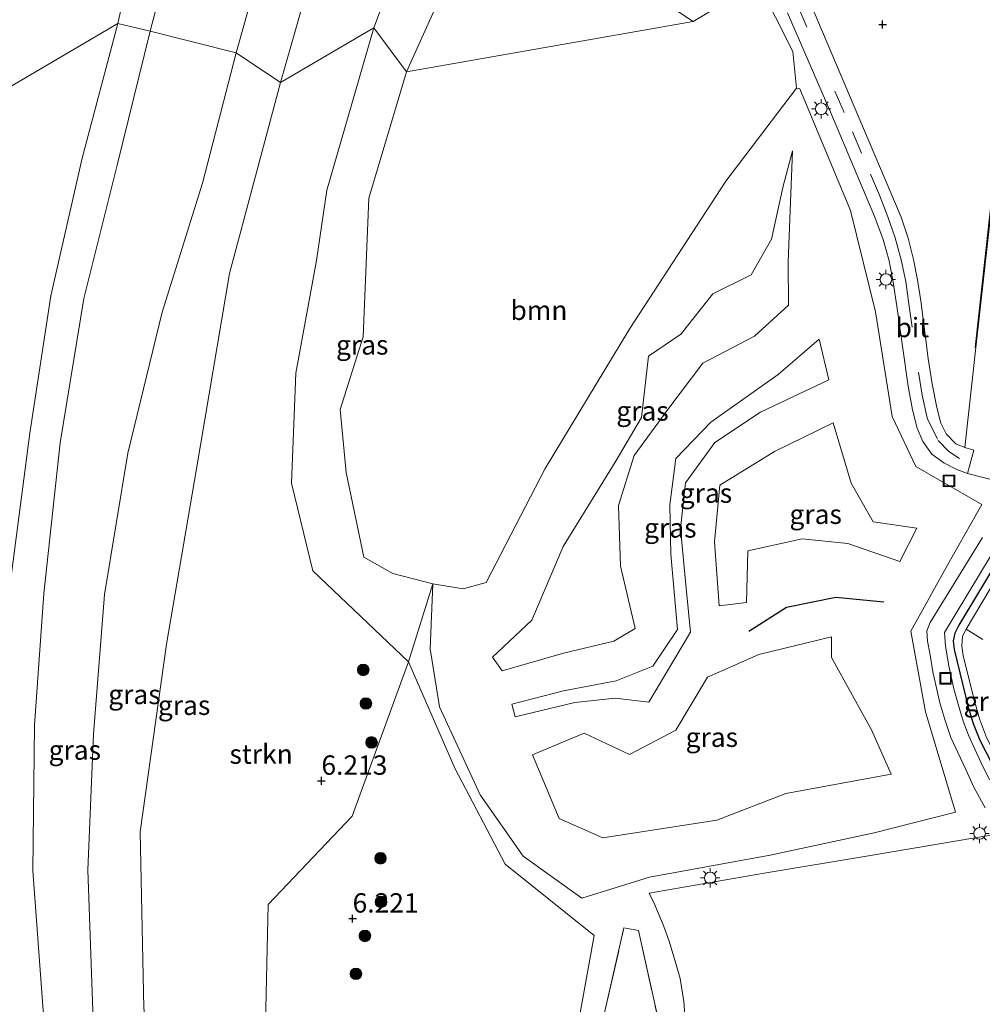
# Model space of a CAD drawing. Units: metres. Extents: x 19995 to 30010, y 375000 to 381253.
# Drawn here: x 26800 to 26924, y 380610 to 380738 of the extents above; entities that cross this region are included whole.
import ezdxf
from ezdxf.enums import TextEntityAlignment as Align

# ---------------------------------------------------------------- set-up
doc = ezdxf.new("R2010")
doc.units = ezdxf.units.M
doc.linetypes.add('IE-TERREINAFSCHEIDING', pattern=[10, 8, -2])
doc.linetypes.add('VW-3-9_STREEP', pattern=[12, 3, -9])
doc.layers.get('0').update_dxf_attribs({"lineweight": 25})
for name, color, linetype, lineweight in [('B-ME-GR-BOOM-GV-B6', 93, 'Continuous', 18), ('B-ME-GR-BOOM-S-B1', 93, 'Continuous', 18), ('B-ME-GR-STRUIKEN-GV-B6', 93, 'Continuous', 18), ('B-ME-GW-KRUINLIJN-L-B1', 93, 'Continuous', 18), ('B-ME-GW-TEENLIJN-L-B1', 93, 'Continuous', 18), ('B-ME-IE-GRASLAND-GV-B6', 93, 'Continuous', 18), ('B-ME-IE-HULPGEOMETRIE-L-B1', 53, 'Continuous', 18), ('B-ME-IE-INRICHTINGSELEMENT-S-B1', 253, 'Continuous', 18), ('B-ME-IE-MEUBILAIR_WEGMEUBILAIR-LICHTMAST-S-B1', 8, 'Continuous', 18), ('B-ME-IE-TERREINAFSCHEIDING-RASTERHEKWERK-L-B1', 8, 'IE-TERREINAFSCHEIDING', 18), ('B-ME-MW-MUUR-GV-B6', 8, 'IE-TERREINAFSCHEIDING-KUNSTMATIG', 18), ('B-ME-MW-MUUR-L-B1', 8, 'IE-TERREINAFSCHEIDING-KUNSTMATIG', 18), ('B-ME-VH-VERH_SOORT-BITUMEN-GV-B6', 8, 'IE-TERREINAFSCHEIDING-NATUURLIJK-HOUTWAL', 18), ('B-ME-VH-VERH_SOORT-GV-B6', 8, 'Continuous', 18), ('B-ME-VH-VERH_SOORT-KLINKERS-GV-B6', 8, 'IE-TERREINAFSCHEIDING-NATUURLIJK-HOUTWAL', 18), ('B-ME-VH-VERH_SOORT-TEGELS-GV-B6', 8, 'Continuous', 18), ('B-ME-VW-MARKERING-39STREEP-015-L-B1', 255, 'VW-3-9_STREEP', 18)]:
    doc.layers.add(name, color=color, linetype=linetype, lineweight=lineweight)
doc.layers.add('B-ME-GW-HOOGTEPUNT-S-B1', color=10, linetype='Continuous')
doc.layers.add('B-ME-OG-BREUK-L-B1', color=10, linetype='Continuous')
doc.styles.add('NLCS-ISO', font='NLCS-ISO.TTF')
doc.linetypes.add('IE-TERREINAFSCHEIDING-KUNSTMATIG', pattern='A,4,[82,NLCS.SHX,S=0.75,R=90,X=0,Y=0],4,-2', length=10)
doc.linetypes.add('IE-TERREINAFSCHEIDING-NATUURLIJK-HOUTWAL', pattern='A,7,-1.5,[67,NLCS.SHX,S=0.75,R=45,X=0,Y=0],-1.5,7,-1.5,[70,NLCS.SHX,S=0.75,R=0,X=0,Y=0],-1.5', length=20)

# ---------------------------------------------------------------- blocks, each defined once
blk = doc.blocks.new('hoogtepunt')
for p, q in [((-0.5, 0), (0.5, 0)), ((0, 0.5), (0, -0.5))]:
    blk.add_line(p, q)
blk = doc.blocks.new('boom')
h = blk.add_hatch(color=256)
edge = h.paths.add_edge_path()
edge.add_arc((0, 0), 0.75, 0, 360)
blk.add_circle((0, 0), 0.75)
blk = doc.blocks.new('lantaarnpaal')
for p, q in [((-0.75, 0), (-1.25, 0)), ((-0.88, 0.88), (-0.53, 0.53)), ((0, 0.75), (0, 1.25)), ((0.53, 0.53), (0.88, 0.88)), ((0.75, 0), (1.25, 0)), ((-0.53, -0.53), (-0.88, -0.88)), ((0, -0.75), (0, -1.25)), ((0.53, -0.53), (0.88, -0.88))]:
    blk.add_line(p, q)
blk.add_circle((0, 0), 0.75)
blk = doc.blocks.new('put')
for p, q in [((0.75, 0.75), (-0.75, 0.75)), ((-0.75, 0.75), (-0.75, -0.75)), ((0.75, -0.75), (0.75, 0.75)), ((-0.75, -0.75), (0.75, -0.75))]:
    blk.add_line(p, q)
blk.add_lwpolyline([(-0.625, 0.625), (0.625, 0.625), (0.625, -0.625), (-0.625, -0.625)], close=True)

msp = doc.modelspace()

# ---------------------------------------------------------------- linework, layer by layer
at = {"layer": 'B-ME-GR-BOOM-GV-B6'}
for points in [[(26886.8979, 380737.2906, 4.0632), (26849.9039, 380730.8078, 4.5059), (26857.2543, 380747.1495, 4.2529), (26865.915, 380755.2481, 4.0386), (26871.2512, 380758.1066, 4.1016), (26878.1951, 380755.0297, 4.0631), (26881.364, 380751.2568, 4.1006), (26877.9822, 380749.5029, 3.9973), (26883.3732, 380739.6033, 4.1945), (26886.8979, 380737.2906, 4.0632)], [(26900.2664, 380728.6923, 4.4955), (26891.1345, 380716.6939, 4.5716), (26878.7454, 380697.6544, 4.962), (26867.817, 380679.5674, 5.3507), (26860.1879, 380664.8676, 5.8532), (26857.2276, 380664.0267, 5.7484), (26853.3005, 380664.6979, 5.7326), (26848.1443, 380666.0042, 5.6641), (26844.3863, 380668.1366, 5.5597), (26842.1038, 380679.0724, 5.1693), (26841.3434, 380687.2141, 5.1291), (26844.3089, 380696.5718, 4.8377), (26845.0246, 380714.4941, 4.798), (26849.9039, 380730.8078, 4.5059), (26886.8979, 380737.2906, 4.0632), (26895.2932, 380742.3327, 4.8179), (26899.775, 380733.4084, 4.7633), (26900.2664, 380728.6923, 4.4955)]]:
    msp.add_polyline3d(points, dxfattribs=at)
at = {"layer": 'B-ME-GR-STRUIKEN-GV-B6'}
for points in [[(26845.684, 380736.482, 6.088), (26833.632, 380729.437, 5.942), (26840.465, 380753.432, 5.858), (26846.93, 380775.446, 5.777), (26859.277, 380770.423, 5.479), (26872.22, 380768.362, 5.425), (26874.36, 380763.776, 5.547), (26867.005, 380763.432, 5.647), (26858.293, 380758.8, 5.834), (26850.548, 380749.464, 5.985), (26845.684, 380736.482, 6.088)], [(26850.141, 380654.601, 5.917), (26842.9, 380634.707, 6.085), (26832.039, 380623.266, 5.969), (26830.937, 380573.439, 6.134), (26828.255, 380569.527, 5.414), (26828.03, 380566.851, 5.377), (26823.871, 380564.744, 5.493), (26823.7923, 380564.7651, 5.9231), (26821.825, 380575.104, 6.391), (26818.186, 380592.881, 6.215), (26815.974, 380609.913, 6.165), (26815.51, 380632.672, 6.188), (26818.941, 380656.903, 6.098), (26822.795, 380679.533, 6.036), (26827.065, 380704.771, 5.921), (26833.632, 380729.437, 5.942), (26845.684, 380736.482, 6.088), (26839.6, 380715.526, 6.157), (26838.278, 380706.451, 6.132), (26835.61, 380691.891, 6.082), (26835.077, 380677.686, 6.233), (26837.828, 380666.376, 6.243), (26850.141, 380654.601, 5.917)], [(26879.101, 380536.776, 5.633), (26867.586, 380537.343, 6.237), (26856.445, 380538.027, 6.207), (26851.511, 380541.66, 6.176), (26845.649, 380547.75, 6.126), (26829.066, 380552.577, 6.267), (26824.945, 380558.707, 6.332), (26823.7923, 380564.7651, 5.9231), (26823.871, 380564.744, 5.493), (26828.03, 380566.851, 5.377), (26828.255, 380569.527, 5.414), (26830.937, 380573.439, 6.134), (26832.039, 380623.266, 5.969), (26842.9, 380634.707, 6.085), (26850.141, 380654.601, 5.917), (26856.14, 380640.898, 5.824), (26862.657, 380628.495, 5.821), (26874.122, 380619.268, 5.943), (26870.545, 380599.527, 5.86), (26867.295, 380579.736, 5.703), (26879.576, 380574.453, 5.294), (26879.777, 380560.133, 5.424), (26879.101, 380536.776, 5.633)]]:
    msp.add_polyline3d(points, dxfattribs=at)
at = {"layer": 'B-ME-GW-KRUINLIJN-L-B1'}
for points in [[(26855.853, 380440.18, 7.985), (26849.577, 380456.656, 8.146), (26841.983, 380473.179, 8.171), (26835.321, 380487.435, 8.153), (26827.522, 380504.7, 8.193), (26820.651, 380521.175, 8.254), (26814.264, 380539.888, 8.327), (26809.567, 380555.429, 8.375), (26805.155, 380572.734, 8.408), (26801.625, 380589.331, 8.385), (26798.278, 380609.355, 8.466), (26797.369, 380626.96, 8.605), (26797.749, 380646.873, 8.761), (26798.59, 380663.686, 8.867), (26801.262, 380684.148, 9.033), (26803.977, 380701.896, 9.134), (26808.052, 380719.656, 9.094), (26812.628, 380737.049, 9.129), (26817.288, 380757.812, 9.229), (26822.534, 380775.425, 9.13), (26826.201, 380788.642, 9.123), (26827.8, 380794.207, 9.193)], [(26860.028, 380441.166, 7.972), (26853.38, 380458.349, 8.158), (26846.127, 380474.489, 8.177), (26838.798, 380489.426, 8.18), (26831.475, 380505.482, 8.135), (26824.404, 380522.46, 8.199), (26818.073, 380540.428, 8.319), (26813.788, 380555.736, 8.389), (26809.28, 380573.598, 8.339), (26805.515, 380590.573, 8.386), (26803.008, 380609.598, 8.457), (26801.671, 380627.618, 8.655), (26801.888, 380646.44, 8.734), (26803.102, 380663.45, 8.855), (26805.206, 380682.88, 9.015), (26808.266, 380701.517, 9.151), (26812.608, 380718.904, 9.179), (26816.8, 380736.067, 9.212), (26821.924, 380755.662, 9.296), (26827.364, 380774.383, 9.197), (26831.041, 380788.28, 9.241), (26832.187, 380793.157, 9.49)], [(26898.504, 380715.869, 6.332), (26897.032, 380709.181, 6.795), (26894.417, 380704.579, 6.85), (26889.456, 380702.139, 6.639), (26885.371, 380696.991, 6.504), (26885.434, 380697.002, 6.491), (26881.152, 380694.084, 6.332), (26880.262, 380686.162, 6.482), (26876.861, 380680.411, 7.038), (26870.141, 380669.493, 7.122), (26866.065, 380659.981, 7.378), (26860.998, 380655.22, 6.914), (26862.266, 380653.445, 7.053), (26870.185, 380655.734, 7.729), (26876.659, 380657.306, 7.486), (26879.421, 380658.906, 7.27), (26877.542, 380666.958, 7.246), (26877.281, 380674.81, 7.188), (26879.316, 380681.251, 6.87), (26883.756, 380687.37, 6.467), (26888.147, 380693.163, 6.618), (26894.837, 380696.688, 6.774), (26899.202, 380700.663, 6.805), (26899.186, 380706.287, 6.911), (26899.7398, 380720.5801, 5.745), (26898.504, 380715.869, 6.332)], [(26897.392, 380681.762, 6.517), (26905.005, 380685.492, 6.206), (26907.321, 380677.67, 6.387), (26910.138, 380672.694, 5.96), (26915.793, 380671.881, 5.404), (26913.592, 380667.557, 5.358), (26906.893, 380669.879, 6.11), (26901.002, 380670.519, 6.717), (26893.978, 380668.939, 6.988), (26893.81, 380662.279, 6.652), (26890.251, 380661.852, 6.565), (26889.657, 380670.125, 7.033), (26890.345, 380677.444, 6.947), (26897.392, 380681.762, 6.517)], [(26904.772, 380657.849, 5.745), (26904.769, 380655.167, 6.01), (26909.955, 380645.825, 5.698), (26912.479, 380640.128, 5.652), (26898.867, 380637.617, 6.25), (26889.987, 380634.155, 6.874), (26875.241, 380631.91, 7.044), (26869.623, 380634.384, 6.84), (26866.156, 380642.612, 7.13), (26872.857, 380645.424, 7.385), (26878.708, 380642.648, 7.437), (26884.674, 380645.797, 6.972), (26888.782, 380652.654, 6.939), (26895.397, 380655.553, 6.572), (26904.772, 380657.849, 5.745)]]:
    msp.add_polyline3d(points, dxfattribs=at)
at = {"layer": 'B-ME-GW-TEENLIJN-L-B1'}
for points in [[(26864.643, 380441.984, 6.556), (26858.281, 380460.49, 6.608), (26851.277, 380476.084, 6.546), (26843.845, 380491.68, 6.446), (26836.439, 380507.112, 6.463), (26829.206, 380524.633, 6.584), (26824.167, 380541.602, 6.488), (26819.615, 380557.681, 6.409), (26815.404, 380574.768, 6.374), (26811.675, 380592.24, 6.29), (26809.416, 380609.549, 6.286), (26808.749, 380627.77, 6.372), (26809.506, 380645.255, 6.313), (26810.895, 380663.318, 6.297), (26813.926, 380681.543, 6.113), (26818.382, 380699.785, 6.083), (26823.583, 380716.429, 5.965), (26827.893, 380733.251, 5.933), (26832.803, 380750.761, 5.944), (26837.519, 380770.635, 5.95), (26841.427, 380784.089, 6.019), (26842.312, 380790.342, 6.044)], [(26853.3005, 380664.6979, 5.7326), (26852.966, 380656.313, 5.903), (26854.176, 380648.819, 5.853), (26859.399, 380637.45, 5.861), (26864.96, 380629.542, 5.923), (26872.526, 380624.106, 5.937), (26881.285, 380626.808, 6.108), (26896.857, 380629.634, 5.731), (26910.285, 380632.552, 5.046), (26920.772, 380635.218, 4.549), (26916.902, 380648.16, 4.41), (26914.999, 380658.588, 4.36), (26919.798, 380667.187, 4.271), (26924.16, 380674.913, 4.174), (26915.655, 380679.852, 4.196), (26912.598, 380686.312, 4.326), (26910.449, 380699.825, 4.487), (26907.225, 380712.91, 4.626), (26900.661, 380728.614, 4.535), (26900.2664, 380728.6923, 4.4955)], [(26904.446, 380691.01, 5.289), (26903.182, 380696.299, 5.501), (26897.876, 380691.732, 5.421), (26889.187, 380685.555, 5.422), (26884.687, 380680.872, 5.626), (26883.905, 380674.91, 5.669), (26884.008, 380668.523, 5.735), (26884.876, 380658.812, 6.164), (26881.726, 380654.065, 6.359), (26876.967, 380652.144, 6.612), (26870.178, 380650.865, 6.654), (26863.49, 380649.148, 6.474), (26863.921, 380647.521, 6.478), (26871.644, 380649.357, 6.728), (26876.834, 380649.932, 6.649), (26881.187, 380649.428, 6.524), (26886.566, 380658.447, 6.138), (26886.005, 380664.137, 5.919), (26885.298, 380671.817, 5.679), (26885.936, 380677.741, 5.608), (26889.71, 380682.931, 5.432), (26895.611, 380686.864, 5.38), (26904.446, 380691.01, 5.289)], [(26927.492, 380640.179, 4.454), (26925.968, 380642.493, 4.556), (26924.777, 380644.836, 4.563), (26923.859, 380647.254, 4.536), (26923.132, 380649.896, 4.51), (26921.779, 380655.443, 4.428), (26921.581, 380656.637, 4.418), (26921.683, 380657.934, 4.371), (26922.136, 380658.828, 4.364)]]:
    msp.add_polyline3d(points, dxfattribs=at)
at = {"layer": 'B-ME-IE-GRASLAND-GV-B6'}
for points in [[(26828.348, 380794.095, 9.257), (26831.612, 380793.31, 9.518), (26832.187, 380793.157, 9.49), (26831.041, 380788.28, 9.241), (26827.364, 380774.383, 9.197), (26821.924, 380755.662, 9.296), (26816.8, 380736.067, 9.212), (26812.628, 380737.049, 9.129), (26784.406, 380720.486, 1.787), (26790.977, 380748.918, 1.783), (26800.185, 380782.066, 1.652), (26805.652, 380800.341, 1.608), (26827.847, 380794.245, 9.164), (26828.348, 380794.095, 9.257)], [(26842.312, 380790.342, 6.044), (26841.427, 380784.089, 6.019), (26837.519, 380770.635, 5.95), (26832.803, 380750.761, 5.944), (26827.893, 380733.251, 5.933), (26816.8, 380736.067, 9.212), (26821.924, 380755.662, 9.296), (26827.364, 380774.383, 9.197), (26831.041, 380788.28, 9.241), (26832.187, 380793.157, 9.49), (26842.312, 380790.342, 6.044)], [(26925.955, 380719.112, 4.322), (26923.317, 380695.214, 3.99), (26923.417, 380695.213, 3.93), (26921.968, 380682.274, 4.077), (26920.806, 380682.775, 4.095), (26919.574, 380684.068, 4.117), (26918.874, 380685.438, 4.133), (26918.371, 380687.475, 4.165), (26917.77, 380690.521, 4.209), (26917.254, 380693.804, 4.251), (26916.311, 380701.243, 4.369), (26915.871, 380703.94, 4.387), (26915.349, 380706.581, 4.408), (26914.666, 380709.323, 4.429), (26913.772, 380712.033, 4.437), (26907.691, 380726.305, 4.613), (26901.9131, 380739.914, 4.7828), (26908.1953, 380755.0143, 4.7885), (26909.282, 380755.182, 4.773), (26911.992, 380755.423, 4.737), (26915.146, 380755.548, 4.701), (26918.383, 380755.672, 4.677), (26921.965, 380755.76, 4.637), (26924.401, 380756.098, 4.604)], [(26840.465, 380753.432, 5.858), (26833.632, 380729.437, 5.942), (26827.893, 380733.251, 5.933), (26832.803, 380750.761, 5.944)], [(26857.2543, 380747.1495, 4.2529), (26849.9039, 380730.8078, 4.5059), (26845.684, 380736.482, 6.088), (26850.548, 380749.464, 5.985)], [(26870.545, 380599.527, 5.86), (26874.122, 380619.268, 5.943), (26862.657, 380628.495, 5.821), (26856.14, 380640.898, 5.824), (26850.141, 380654.601, 5.917), (26853.3005, 380664.6979, 5.7326), (26852.966, 380656.313, 5.903), (26854.176, 380648.819, 5.853), (26859.399, 380637.45, 5.861), (26864.96, 380629.542, 5.923), (26872.526, 380624.106, 5.937), (26881.285, 380626.808, 6.108), (26896.857, 380629.634, 5.731), (26910.285, 380632.552, 5.046), (26920.772, 380635.218, 4.549), (26916.902, 380648.16, 4.41), (26914.999, 380658.588, 4.36), (26919.798, 380667.187, 4.271), (26924.16, 380674.913, 4.174), (26915.655, 380679.852, 4.196), (26912.598, 380686.312, 4.326), (26910.449, 380699.825, 4.487), (26907.225, 380712.91, 4.626), (26900.661, 380728.614, 4.535), (26900.2664, 380728.6923, 4.4955), (26899.775, 380733.4084, 4.7633), (26895.2932, 380742.3327, 4.8179)], [(26895.2932, 380742.3327, 4.8179), (26886.8979, 380737.2906, 4.0632), (26883.3732, 380739.6033, 4.1945)], [(26899.0913, 380738.4345, 4.7725), (26904.551, 380725.825, 4.697), (26910.386, 380712.055, 4.532), (26911.451, 380709.165, 4.487), (26912.233, 380706.384, 4.472), (26912.715, 380703.631, 4.441), (26913.214, 380700.538, 4.407), (26914.677, 380690.219, 4.269), (26915.21, 380687.165, 4.243), (26915.847, 380684.796, 4.214), (26916.572, 380683.074, 4.193), (26917.705, 380681.425, 4.181), (26919.276, 380680.297, 4.15), (26920.94, 380679.465, 4.131), (26922.338, 380678.953, 4.122), (26928.215, 380677.409, 4.091)], [(26778.109, 380608.029, 1.756), (26776.144, 380628.322, 1.744), (26775.856, 380646.05, 1.8), (26776.377, 380666.16, 1.808), (26778.479, 380684.22, 1.816), (26781.187, 380704.373, 1.828), (26784.406, 380720.486, 1.787), (26812.628, 380737.049, 9.129), (26808.052, 380719.656, 9.094), (26803.977, 380701.896, 9.134), (26801.262, 380684.148, 9.033), (26798.59, 380663.686, 8.867), (26797.749, 380646.873, 8.761), (26797.369, 380626.96, 8.605), (26798.278, 380609.355, 8.466)], [(26798.278, 380609.355, 8.466), (26797.369, 380626.96, 8.605), (26797.749, 380646.873, 8.761), (26798.59, 380663.686, 8.867), (26801.262, 380684.148, 9.033), (26803.977, 380701.896, 9.134), (26808.052, 380719.656, 9.094), (26812.628, 380737.049, 9.129), (26816.8, 380736.067, 9.212)], [(26849.9039, 380730.8078, 4.5059), (26845.0246, 380714.4941, 4.798), (26844.3089, 380696.5718, 4.8377), (26841.3434, 380687.2141, 5.1291), (26842.1038, 380679.0724, 5.1693), (26844.3863, 380668.1366, 5.5597), (26848.1443, 380666.0042, 5.6641), (26853.3005, 380664.6979, 5.7326), (26850.141, 380654.601, 5.917), (26837.828, 380666.376, 6.243), (26835.077, 380677.686, 6.233), (26835.61, 380691.891, 6.082), (26838.278, 380706.451, 6.132), (26839.6, 380715.526, 6.157), (26845.684, 380736.482, 6.088), (26849.9039, 380730.8078, 4.5059)], [(26816.8, 380736.067, 9.212), (26812.608, 380718.904, 9.179), (26808.266, 380701.517, 9.151), (26805.206, 380682.88, 9.015), (26803.102, 380663.45, 8.855), (26801.888, 380646.44, 8.734), (26801.671, 380627.618, 8.655), (26803.008, 380609.598, 8.457)], [(26827.893, 380733.251, 5.933), (26823.583, 380716.429, 5.965), (26818.382, 380699.785, 6.083), (26813.926, 380681.543, 6.113), (26810.895, 380663.318, 6.297), (26809.506, 380645.255, 6.313), (26808.749, 380627.77, 6.372), (26809.416, 380609.549, 6.286), (26811.675, 380592.24, 6.29), (26815.404, 380574.768, 6.374), (26817.3238, 380566.9781, 5.9898), (26812.477, 380565.304, 5.925), (26811.5151, 380564.7419, 7.2555), (26809.28, 380573.598, 8.339), (26805.515, 380590.573, 8.386), (26803.008, 380609.598, 8.457), (26801.671, 380627.618, 8.655), (26801.888, 380646.44, 8.734), (26803.102, 380663.45, 8.855), (26805.206, 380682.88, 9.015), (26808.266, 380701.517, 9.151), (26812.608, 380718.904, 9.179), (26816.8, 380736.067, 9.212), (26827.893, 380733.251, 5.933)], [(26833.632, 380729.437, 5.942), (26827.065, 380704.771, 5.921), (26822.795, 380679.533, 6.036), (26818.941, 380656.903, 6.098), (26815.51, 380632.672, 6.188), (26815.974, 380609.913, 6.165), (26818.186, 380592.881, 6.215), (26821.825, 380575.104, 6.391), (26823.7923, 380564.7651, 5.9231), (26822.393, 380565.14, 5.482), (26819.165, 380567.614, 5.462), (26817.3238, 380566.9781, 5.9898), (26815.404, 380574.768, 6.374), (26811.675, 380592.24, 6.29), (26809.416, 380609.549, 6.286), (26808.749, 380627.77, 6.372), (26809.506, 380645.255, 6.313), (26810.895, 380663.318, 6.297), (26813.926, 380681.543, 6.113), (26818.382, 380699.785, 6.083), (26823.583, 380716.429, 5.965), (26827.893, 380733.251, 5.933), (26833.632, 380729.437, 5.942)], [(26853.3005, 380664.6979, 5.7326), (26857.2276, 380664.0267, 5.7484), (26860.1879, 380664.8676, 5.8532), (26867.817, 380679.5674, 5.3507), (26878.7454, 380697.6544, 4.962), (26891.1345, 380716.6939, 4.5716), (26900.2664, 380728.6923, 4.4955), (26900.661, 380728.614, 4.535), (26907.225, 380712.91, 4.626), (26910.449, 380699.825, 4.487), (26912.598, 380686.312, 4.326), (26915.655, 380679.852, 4.196), (26924.16, 380674.913, 4.174), (26919.798, 380667.187, 4.271), (26914.999, 380658.588, 4.36), (26916.902, 380648.16, 4.41), (26920.772, 380635.218, 4.549), (26910.285, 380632.552, 5.046), (26896.857, 380629.634, 5.731), (26881.285, 380626.808, 6.108), (26872.526, 380624.106, 5.937), (26864.96, 380629.542, 5.923), (26859.399, 380637.45, 5.861), (26854.176, 380648.819, 5.853), (26852.966, 380656.313, 5.903), (26853.3005, 380664.6979, 5.7326)], [(26898.504, 380715.869, 6.332), (26899.7398, 380720.5801, 5.745), (26899.186, 380706.287, 6.911), (26899.202, 380700.663, 6.805), (26894.837, 380696.688, 6.774), (26888.147, 380693.163, 6.618), (26883.756, 380687.37, 6.467), (26879.316, 380681.251, 6.87), (26877.281, 380674.81, 7.188), (26877.542, 380666.958, 7.246), (26879.421, 380658.906, 7.27), (26876.659, 380657.306, 7.486), (26870.185, 380655.734, 7.729), (26862.266, 380653.445, 7.053), (26860.998, 380655.22, 6.914), (26866.065, 380659.981, 7.378), (26870.141, 380669.493, 7.122), (26876.861, 380680.411, 7.038), (26880.262, 380686.162, 6.482), (26881.152, 380694.084, 6.332), (26885.434, 380697.002, 6.491), (26885.371, 380696.991, 6.504), (26889.456, 380702.139, 6.639), (26894.417, 380704.579, 6.85), (26897.032, 380709.181, 6.795), (26898.504, 380715.869, 6.332)], [(26898.504, 380715.869, 6.332), (26897.032, 380709.181, 6.795), (26894.417, 380704.579, 6.85), (26889.456, 380702.139, 6.639), (26885.371, 380696.991, 6.504), (26885.434, 380697.002, 6.491), (26881.152, 380694.084, 6.332), (26880.262, 380686.162, 6.482), (26876.861, 380680.411, 7.038), (26870.141, 380669.493, 7.122), (26866.065, 380659.981, 7.378), (26860.998, 380655.22, 6.914), (26862.266, 380653.445, 7.053), (26870.185, 380655.734, 7.729), (26876.659, 380657.306, 7.486), (26879.421, 380658.906, 7.27), (26877.542, 380666.958, 7.246), (26877.281, 380674.81, 7.188), (26879.316, 380681.251, 6.87), (26883.756, 380687.37, 6.467), (26888.147, 380693.163, 6.618), (26894.837, 380696.688, 6.774), (26899.202, 380700.663, 6.805), (26899.186, 380706.287, 6.911), (26899.7398, 380720.5801, 5.745), (26898.504, 380715.869, 6.332)], [(26904.446, 380691.01, 5.289), (26895.611, 380686.864, 5.38), (26889.71, 380682.931, 5.432), (26885.936, 380677.741, 5.608), (26885.298, 380671.817, 5.679), (26886.005, 380664.137, 5.919), (26886.566, 380658.447, 6.138), (26881.187, 380649.428, 6.524), (26876.834, 380649.932, 6.649), (26871.644, 380649.357, 6.728), (26863.921, 380647.521, 6.478), (26863.49, 380649.148, 6.474), (26870.178, 380650.865, 6.654), (26876.967, 380652.144, 6.612), (26881.726, 380654.065, 6.359), (26884.876, 380658.812, 6.164), (26884.008, 380668.523, 5.735), (26883.905, 380674.91, 5.669), (26884.687, 380680.872, 5.626), (26889.187, 380685.555, 5.422), (26897.876, 380691.732, 5.421), (26903.182, 380696.299, 5.501), (26904.446, 380691.01, 5.289)], [(26904.446, 380691.01, 5.289), (26903.182, 380696.299, 5.501), (26897.876, 380691.732, 5.421), (26889.187, 380685.555, 5.422), (26884.687, 380680.872, 5.626), (26883.905, 380674.91, 5.669), (26884.008, 380668.523, 5.735), (26884.876, 380658.812, 6.164), (26881.726, 380654.065, 6.359), (26876.967, 380652.144, 6.612), (26870.178, 380650.865, 6.654), (26863.49, 380649.148, 6.474), (26863.921, 380647.521, 6.478), (26871.644, 380649.357, 6.728), (26876.834, 380649.932, 6.649), (26881.187, 380649.428, 6.524), (26886.566, 380658.447, 6.138), (26886.005, 380664.137, 5.919), (26885.298, 380671.817, 5.679), (26885.936, 380677.741, 5.608), (26889.71, 380682.931, 5.432), (26895.611, 380686.864, 5.38), (26904.446, 380691.01, 5.289)], [(26897.392, 380681.762, 6.517), (26905.005, 380685.492, 6.206), (26907.321, 380677.67, 6.387), (26910.138, 380672.694, 5.96), (26915.793, 380671.881, 5.404), (26913.592, 380667.557, 5.358), (26906.893, 380669.879, 6.11), (26901.002, 380670.519, 6.717), (26893.978, 380668.939, 6.988), (26893.81, 380662.279, 6.652), (26890.251, 380661.852, 6.565), (26889.657, 380670.125, 7.033), (26890.345, 380677.444, 6.947), (26897.392, 380681.762, 6.517)], [(26897.392, 380681.762, 6.517), (26890.345, 380677.444, 6.947), (26889.657, 380670.125, 7.033), (26890.251, 380661.852, 6.565), (26893.81, 380662.279, 6.652), (26893.978, 380668.939, 6.988), (26901.002, 380670.519, 6.717), (26906.893, 380669.879, 6.11), (26913.592, 380667.557, 5.358), (26915.793, 380671.881, 5.404), (26910.138, 380672.694, 5.96), (26907.321, 380677.67, 6.387), (26905.005, 380685.492, 6.206), (26897.392, 380681.762, 6.517)], [(26924.275, 380670.669, 4.209), (26917.521, 380659.701, 4.337), (26917.085, 380658.636, 4.354), (26917.182, 380657.293, 4.356), (26917.447, 380655.72, 4.347), (26917.839, 380653.335, 4.37), (26918.262, 380651.421, 4.386), (26918.774, 380649.307, 4.388), (26919.421, 380647.159, 4.414), (26920.193, 380644.859, 4.442), (26921.064, 380642.893, 4.452), (26922.108, 380640.699, 4.473), (26923.159, 380638.443, 4.458), (26924.607, 380635.763, 4.502)], [(26924.777, 380644.836, 4.563), (26923.859, 380647.254, 4.536), (26923.132, 380649.896, 4.51), (26921.779, 380655.443, 4.428), (26921.581, 380656.637, 4.418), (26921.683, 380657.934, 4.371), (26922.136, 380658.828, 4.364), (26924.318, 380657.48, 4.222)], [(26904.772, 380657.849, 5.745), (26904.769, 380655.167, 6.01), (26909.955, 380645.825, 5.698), (26912.479, 380640.128, 5.652), (26898.867, 380637.617, 6.25), (26889.987, 380634.155, 6.874), (26875.241, 380631.91, 7.044), (26869.623, 380634.384, 6.84), (26866.156, 380642.612, 7.13), (26872.857, 380645.424, 7.385), (26878.708, 380642.648, 7.437), (26884.674, 380645.797, 6.972), (26888.782, 380652.654, 6.939), (26895.397, 380655.553, 6.572), (26904.772, 380657.849, 5.745)], [(26904.772, 380657.849, 5.745), (26895.397, 380655.553, 6.572), (26888.782, 380652.654, 6.939), (26884.674, 380645.797, 6.972), (26878.708, 380642.648, 7.437), (26872.857, 380645.424, 7.385), (26866.156, 380642.612, 7.13), (26869.623, 380634.384, 6.84), (26875.241, 380631.91, 7.044), (26889.987, 380634.155, 6.874), (26898.867, 380637.617, 6.25), (26912.479, 380640.128, 5.652), (26909.955, 380645.825, 5.698), (26904.769, 380655.167, 6.01), (26904.772, 380657.849, 5.745)], [(26926.336, 380632.412, 4.425), (26909.565, 380629.567, 4.977), (26896.072, 380627.339, 5.631), (26881.246, 380624.758, 6.025), (26881.953, 380623.257, 5.878), (26883.137, 380620.451, 5.719), (26883.815, 380618.555, 5.601), (26884.684, 380615.677, 5.438), (26885.228, 380613.741, 5.351), (26885.727, 380610.774, 5.201), (26885.942, 380607.88, 5.064)], [(26885.942, 380607.88, 5.064), (26885.761, 380604.334, 5.223), (26882.601, 380604.453, 5.252), (26877.063, 380605.34, 5.252), (26875.792, 380598.147, 5.252), (26874.571, 380598.335, 5.252), (26874.135, 380595.33, 5.252), (26875.203, 380595.119, 5.252), (26874.736, 380592.441, 5.252), (26874.529, 380591.258, 5.252), (26873.629, 380586.099, 5.252), (26873.444, 380585.525, 5.252), (26883.464, 380583.505, 5.126), (26883.263, 380578.528, 5.23), (26880.29, 380579.094, 5.405), (26873.903, 380580.309, 5.632), (26870.569, 380580.886, 5.639), (26870.994, 380584.543, 5.587), (26872.293, 380593.051, 5.613), (26875.491, 380609.514, 5.846), (26877.98, 380620.247, 6.112), (26879.859, 380619.928, 6.053), (26882.552, 380607.738, 5.327), (26885.942, 380607.88, 5.064)], [(26882.552, 380607.738, 5.327), (26879.859, 380619.928, 6.053), (26877.98, 380620.247, 6.112), (26875.491, 380609.514, 5.846)]]:
    msp.add_polyline3d(points, dxfattribs=at)
at = {"layer": 'B-ME-IE-HULPGEOMETRIE-L-B1'}
for points in [[(26724.6646, 380732.8017, 1.6539), (26753.251, 380723.844, 2.785), (26756.6094, 380724.956, 1.397), (26759.201, 380724.985, 2.52), (26761.443, 380723.839, 2.444), (26764.18, 380721.235, 1.046), (26767.424, 380726.512, 0.769), (26767.947, 380725.769, 1.186), (26771.928, 380723.775, 1.276), (26775.049, 380723.788, 1.263), (26777.707, 380722.874, 1.635), (26782.244, 380718.976, 1.733), (26784.406, 380720.486, 1.787), (26812.628, 380737.049, 9.129), (26816.8, 380736.067, 9.212), (26827.893, 380733.251, 5.933), (26833.632, 380729.437, 5.942), (26845.684, 380736.482, 6.088), (26849.9039, 380730.8078, 4.5059), (26886.8979, 380737.2906, 4.0632), (26895.2932, 380742.3327, 4.8179)], [(26830.937, 380573.439, 6.134), (26832.039, 380623.266, 5.969), (26842.9, 380634.707, 6.085), (26850.141, 380654.601, 5.917), (26853.3005, 380664.6979, 5.7326), (26857.2276, 380664.0267, 5.7484), (26860.1879, 380664.8676, 5.8532), (26867.817, 380679.5674, 5.3507), (26878.7454, 380697.6544, 4.962), (26891.1345, 380716.6939, 4.5716), (26900.2664, 380728.6923, 4.4955), (26899.775, 380733.4084, 4.7633), (26895.2932, 380742.3327, 4.8179)]]:
    msp.add_polyline3d(points, dxfattribs=at)
at = {"layer": 'B-ME-IE-TERREINAFSCHEIDING-RASTERHEKWERK-L-B1'}
msp.add_polyline3d([(26875.491, 380609.514, 5.846), (26877.98, 380620.247, 6.112), (26879.859, 380619.928, 6.053), (26882.552, 380607.738, 5.327)], dxfattribs=at)
at = {"layer": 'B-ME-MW-MUUR-GV-B6'}
msp.add_polyline3d([(26970.793, 380694.608, 4.167), (26970.723, 380694.51, 4.119), (26964.2775, 380700.2213, 3.8801), (26964.046, 380700.44, 3.896), (26961.42, 380702.785, 3.837), (26933.432, 380727.733, 3.943), (26926.093, 380719.028, 3.906), (26923.417, 380695.213, 3.93), (26923.317, 380695.214, 3.99), (26925.955, 380719.112, 4.322), (26933.46, 380727.93, 4.233), (26956.317, 380707.466, 4.427), (26970.793, 380694.608, 4.167)], dxfattribs=at)
at = {"layer": 'B-ME-MW-MUUR-L-B1'}
msp.add_polyline3d([(26923.3707, 380695.2443, 4.468), (26926.0235, 380719.0651, 4.472), (26933.4557, 380727.8132, 4.479), (26970.7395, 380694.5713, 4.473)], dxfattribs=at)
at = {"layer": 'B-ME-OG-BREUK-L-B1'}
for points in [[(26930.238, 380674.351, 4.443), (26921.22, 380659.354, 4.656), (26920.695, 380658.319, 4.746), (26920.498, 380657.316, 4.767), (26920.596, 380656.217, 4.761), (26922.425, 380648.773, 4.86), (26923.069, 380646.66, 4.873), (26923.905, 380644.492, 4.822), (26928.655, 380635.295, 4.913), (26933.432, 380626.244, 4.994)], [(26894.085, 380658.559, 6.12), (26898.959, 380661.671, 5.686), (26905.325, 380662.956, 5.082), (26911.534, 380662.376, 4.729)]]:
    msp.add_polyline3d(points, dxfattribs=at)
at = {"layer": 'B-ME-VH-VERH_SOORT-BITUMEN-GV-B6'}
for points in [[(26901.9131, 380739.914, 4.7828), (26907.691, 380726.305, 4.613), (26913.772, 380712.033, 4.437), (26914.666, 380709.323, 4.429), (26915.349, 380706.581, 4.408), (26915.871, 380703.94, 4.387), (26916.311, 380701.243, 4.369), (26917.254, 380693.804, 4.251), (26917.77, 380690.521, 4.209), (26918.371, 380687.475, 4.165), (26918.874, 380685.438, 4.133), (26919.574, 380684.068, 4.117), (26920.806, 380682.775, 4.095), (26921.968, 380682.274, 4.077)], [(26921.968, 380682.274, 4.077), (26923.134, 380681.954, 4.041), (26922.338, 380678.953, 4.122), (26920.94, 380679.465, 4.131), (26919.276, 380680.297, 4.15), (26917.705, 380681.425, 4.181), (26916.572, 380683.074, 4.193), (26915.847, 380684.796, 4.214), (26915.21, 380687.165, 4.243), (26914.677, 380690.219, 4.269), (26913.214, 380700.538, 4.407), (26912.715, 380703.631, 4.441), (26912.233, 380706.384, 4.472), (26911.451, 380709.165, 4.487), (26910.386, 380712.055, 4.532), (26904.551, 380725.825, 4.697), (26899.0913, 380738.4345, 4.7725)]]:
    msp.add_polyline3d(points, dxfattribs=at)
at = {"layer": 'B-ME-VH-VERH_SOORT-GV-B6'}
for points in [[(26925.186, 380639.378, 4.528), (26924.08, 380641.594, 4.513), (26923.283, 380643.354, 4.496), (26922.445, 380645.127, 4.483), (26921.774, 380646.94, 4.471), (26921.106, 380649.133, 4.445), (26920.584, 380651.116, 4.415), (26919.907, 380654.079, 4.391), (26919.501, 380656.657, 4.385), (26919.352, 380658.407, 4.371), (26929.756, 380675.645, 4.095)], [(26931.599, 380674.658, 4.14), (26922.136, 380658.828, 4.364)], [(26922.136, 380658.828, 4.364), (26921.683, 380657.934, 4.371), (26921.581, 380656.637, 4.418), (26921.779, 380655.443, 4.428), (26923.132, 380649.896, 4.51), (26923.859, 380647.254, 4.536), (26924.777, 380644.836, 4.563)]]:
    msp.add_polyline3d(points, dxfattribs=at)
at = {"layer": 'B-ME-VH-VERH_SOORT-KLINKERS-GV-B6'}
msp.add_polyline3d([(26885.942, 380607.88, 5.064), (26885.727, 380610.774, 5.201), (26885.228, 380613.741, 5.351), (26884.684, 380615.677, 5.438), (26883.815, 380618.555, 5.601), (26883.137, 380620.451, 5.719), (26881.953, 380623.257, 5.878), (26881.246, 380624.758, 6.025), (26896.072, 380627.339, 5.631), (26909.565, 380629.567, 4.977), (26926.336, 380632.412, 4.425)], dxfattribs=at)
at = {"layer": 'B-ME-VH-VERH_SOORT-TEGELS-GV-B6'}
for points in [[(26928.215, 380677.409, 4.091), (26922.338, 380678.953, 4.122), (26923.134, 380681.954, 4.041), (26921.968, 380682.274, 4.077), (26923.417, 380695.213, 3.93), (26926.093, 380719.028, 3.906)], [(26929.756, 380675.645, 4.095), (26919.352, 380658.407, 4.371), (26919.501, 380656.657, 4.385), (26919.907, 380654.079, 4.391), (26920.584, 380651.116, 4.415), (26921.106, 380649.133, 4.445), (26921.774, 380646.94, 4.471), (26922.445, 380645.127, 4.483), (26923.283, 380643.354, 4.496), (26924.08, 380641.594, 4.513), (26925.186, 380639.378, 4.528)], [(26924.318, 380657.48, 4.222), (26922.136, 380658.828, 4.364), (26931.599, 380674.658, 4.14)], [(26924.607, 380635.763, 4.502), (26923.159, 380638.443, 4.458), (26922.108, 380640.699, 4.473), (26921.064, 380642.893, 4.452), (26920.193, 380644.859, 4.442), (26919.421, 380647.159, 4.414), (26918.774, 380649.307, 4.388), (26918.262, 380651.421, 4.386), (26917.839, 380653.335, 4.37), (26917.447, 380655.72, 4.347), (26917.182, 380657.293, 4.356), (26917.085, 380658.636, 4.354), (26917.521, 380659.701, 4.337), (26924.275, 380670.669, 4.209)]]:
    msp.add_polyline3d(points, dxfattribs=at)
at = {"layer": 'B-ME-VW-MARKERING-39STREEP-015-L-B1'}
msp.add_polyline3d([(26895.618, 380750.311, 4.953), (26907.479, 380723.064, 4.6), (26909.797, 380717.59, 4.55), (26910.982, 380714.87, 4.516), (26912.029, 380712.098, 4.493), (26912.971, 380709.353, 4.478), (26913.781, 380706.522, 4.439), (26914.36, 380703.745, 4.425), (26914.772, 380700.822, 4.385), (26916.006, 380692.002, 4.271), (26916.462, 380689.062, 4.224), (26917.121, 380686.079, 4.194), (26918.537, 380683.193, 4.151), (26919.916, 380681.767, 4.134), (26921.293, 380680.885, 4.114)], dxfattribs=at)

# ---------------------------------------------------------------- block references
at = {"layer": 'B-ME-GR-BOOM-S-B1', "rotation": 90}
for p in [(26844.318, 380653.577, 6.075), (26844.665, 380649.233, 6.03), (26845.396, 380644.21, 6.063), (26846.55, 380629.247, 6.142), (26846.61, 380623.609, 6.156), (26844.535, 380619.229, 6.135), (26843.372, 380614.329, 6.171)]:
    msp.add_blockref('boom', p, dxfattribs=at)
at = {"layer": 'B-ME-GW-HOOGTEPUNT-S-B1', "rotation": 90}
for p in [(26911.372, 380736.915, 4.654), (26911.372, 380736.915, 4.654), (26838.921, 380639.253, 6.213), (26838.921, 380639.253, 6.213), (26842.945, 380621.458, 6.221), (26842.945, 380621.458, 6.221)]:
    msp.add_blockref('hoogtepunt', p, dxfattribs=at)
at = {"layer": 'B-ME-IE-INRICHTINGSELEMENT-S-B1', "rotation": 90}
for p in [(26919.95, 380677.988, 4.155), (26919.49, 380652.47, 4.41)]:
    msp.add_blockref('put', p, dxfattribs=at)
at = {"layer": 'B-ME-IE-MEUBILAIR_WEGMEUBILAIR-LICHTMAST-S-B1', "rotation": 90}
for p in [(26903.445, 380726.027, 4.631), (26911.795, 380703.983, 4.4), (26923.888, 380632.457, 4.523), (26889.105, 380626.708, 5.888)]:
    msp.add_blockref('lantaarnpaal', p, dxfattribs=at)

# ---------------------------------------------------------------- texts
at = {"layer": 'B-ME-GR-BOOM-GV-B6', "ltscale": 0.2, "style": 'NLCS-ISO'}
msp.add_text('bmn', height=2.5, dxfattribs=at).set_placement((26867.0071, 380700.0125), align=Align.MIDDLE_CENTER)
at = {"layer": 'B-ME-GR-STRUIKEN-GV-B6', "ltscale": 0.2, "style": 'NLCS-ISO'}
msp.add_text('strkn', height=2.5, dxfattribs=at).set_placement((26831.1353, 380642.7012), align=Align.MIDDLE_CENTER)
at = {"layer": 'B-ME-GW-HOOGTEPUNT-S-B1', "ltscale": 0.2, "style": 'NLCS-ISO'}
for s, p in [('6.213', (26838.921, 380639.253, 6.213)), ('6.213', (26838.921, 380639.253, 6.213)), ('6.221', (26842.945, 380621.458, 6.221)), ('6.221', (26842.945, 380621.458, 6.221))]:
    msp.add_text(s, height=2.5, dxfattribs=at).set_placement(p, align=Align.BOTTOM_LEFT)
at = {"layer": 'B-ME-IE-GRASLAND-GV-B6', "ltscale": 0.2, "style": 'NLCS-ISO'}
for p in [(26844.1887, 380695.5415), (26880.3689, 380687.0126), (26880.3689, 380687.0126), (26888.563, 380676.3991), (26902.725, 380673.672), (26902.725, 380673.672), (26883.968, 380671.91), (26883.968, 380671.91), (26814.782, 380650.4045), (26925.2075, 380649.5035), (26821.1905, 380649.008), (26889.3175, 380644.8795), (26889.3175, 380644.8795), (26807.0845, 380643.2233)]:
    msp.add_text('gras', height=2.5, dxfattribs=at).set_placement(p, align=Align.MIDDLE_CENTER)
at = {"layer": 'B-ME-VH-VERH_SOORT-BITUMEN-GV-B6', "ltscale": 0.2, "style": 'NLCS-ISO'}
msp.add_text('bit', height=2.5, dxfattribs=at).set_placement((26915.2096, 380697.7854), align=Align.MIDDLE_CENTER)

doc.saveas('drawing.dxf')
